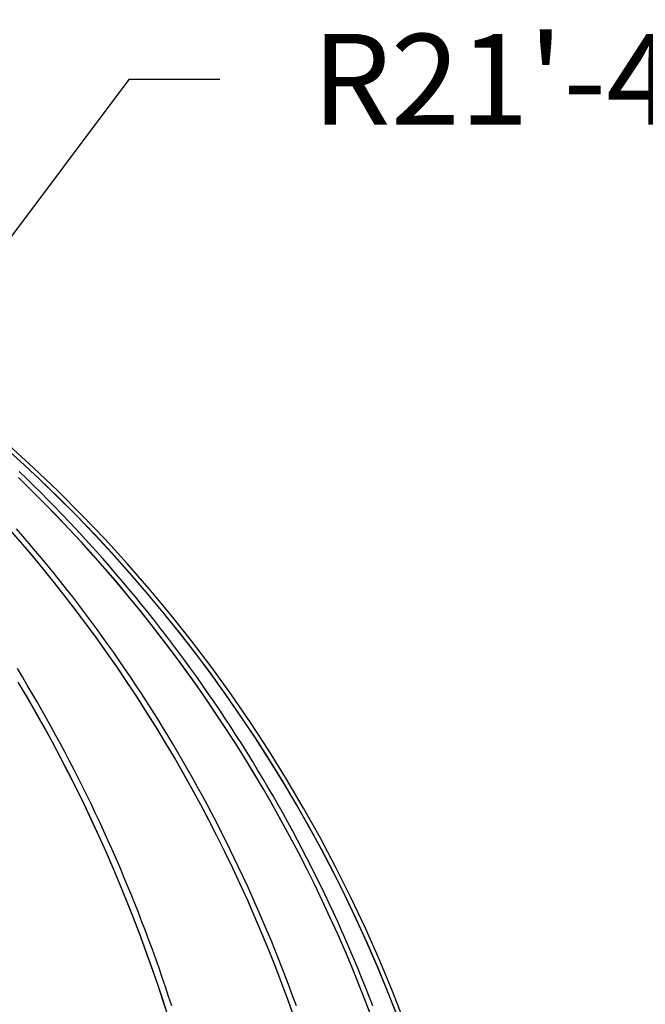
# Model space of a CAD drawing. Units: inches. Extents: x -35942 to 34968, y 0 to 12512.
# Drawn here: x -1587 to -1477, y 11741 to 11914 of the extents above; entities that cross this region are included whole.
import ezdxf

# ---------------------------------------------------------------- set-up
doc = ezdxf.new("R2010")
doc.units = ezdxf.units.IN
doc.header["$LTSCALE"] = 0.5
doc.header["$MEASUREMENT"] = 0
doc.layers.add('DIM', color=141, linetype='Continuous')
doc.layers.add('DOME_HEMISPHERE', color=6, linetype='Continuous')
doc.styles.get("Standard").update_dxf_attribs({"font": 'romans.shx', "width": 0.9, "oblique": 15})
doc.dimstyles.new('Standard-AFI', dxfattribs={"dimscale": 0, "dimtxt": 0.0625, "dimasz": 0.0625, "dimexe": 0.0625, "dimexo": 0.0625, "dimgap": 0.03125, "dimtad": 0, "dimtih": 1, "dimtoh": 1, "dimdec": 4, "dimzin": 3, "dimdsep": 46, "dimlunit": 4, "dimtxsty": 'Standard', "dimcen": 0.0625, "dimadec": 0, "dimazin": 0, "dimtfac": 0.5, "dimtdec": 4, "dimtofl": 0, "dimtmove": 0, "dimatfit": 3, "dimfxl": 1, "dimfrac": 2, "dimtolj": 1, "dimtzin": 0, "dimarcsym": 0})

# ---------------------------------------------------------------- blocks, each defined once
blk = doc.blocks.new('*D1322')
at = {"layer": 'DEFPOINTS', "color": 0, "transparency": 16777216}
for p in [(-1606.4, 11852.8), (-1760, 11648)]:
    blk.add_point(p, dxfattribs=at)
at = {"layer": 'DIM', "color": 0, "lineweight": -2, "transparency": 16777216}
for p, q in [((-1568, 11904), (-1596.8, 11865.6)), ((-1552, 11904), (-1568, 11904))]:
    blk.add_line(p, q, dxfattribs=at)
at = {"layer": 'DIM', "color": 0, "transparency": 16777216}
blk.add_solid([(-1598.93, 11867.2), (-1594.67, 11864), (-1606.4, 11852.8)], dxfattribs=at)
at = {"layer": 'DIM', "color": 0, "transparency": 16777216, "insert": (-1498.69, 11904), "char_height": 16, "attachment_point": 5}
blk.add_mtext('\\A1;R21\'-4"', dxfattribs=at)

msp = doc.modelspace()

# ---------------------------------------------------------------- linework, layer by layer
at = {"layer": 'DOME_HEMISPHERE', "flags": 128}
for points in [[(-1525.1097283, 11740.96300683), (-1525.75001359, 11742.62642463), (-1526.40163785, 11744.28526178), (-1527.06457291, 11745.93943147), (-1527.73879062, 11747.58885861), (-1528.42424403, 11749.23346105), (-1529.120905, 11750.87315901), (-1529.82874536, 11752.50787506), (-1530.54773694, 11754.13752941), (-1531.27782344, 11755.76203992), (-1532.01898608, 11757.38133268), (-1532.77118731, 11758.99532673), (-1533.5343802, 11760.60394346), (-1534.30854598, 11762.20710542), (-1535.09362832, 11763.80473517), (-1535.88959907, 11765.39675646), (-1536.69642069, 11766.9830895), (-1537.51404623, 11768.56365977), (-1538.34244754, 11770.13838985), (-1539.18157768, 11771.70720375), (-1540.03139912, 11773.27002522), (-1540.89186491, 11774.82677827), (-1541.76293752, 11776.37738808), (-1542.64457, 11777.92177922), (-1543.53672481, 11779.45987694), (-1544.43936441, 11780.9916069), (-1545.35243248, 11782.51689474), (-1546.27589146, 11784.03566626), (-1547.20969444, 11785.54784842), (-1548.15379446, 11787.0533673), (-1549.108154, 11788.5521519), (-1550.07271672, 11790.04412656), (-1551.04744509, 11791.52922204), (-1552.03229217, 11793.00736326), (-1553.02720163, 11794.47848216), (-1554.03212656, 11795.94250482), (-1555.04702001, 11797.39936202), (-1556.07183505, 11798.84897983), (-1557.10652475, 11800.29129256), (-1558.15103279, 11801.72622745), (-1559.20531224, 11803.15371645), (-1560.26930677, 11804.57369151), (-1561.34296946, 11805.98607989), (-1562.42624399, 11807.39081588), (-1563.5190928, 11808.78783142), (-1564.62144081, 11810.17705846), (-1565.73324578, 11811.5584313), (-1566.85446078, 11812.93187954), (-1567.98502009, 11814.29733748), (-1569.1248721, 11815.65474174), (-1570.27396048, 11817.00402664), (-1571.4322336, 11818.34512176), (-1572.59963516, 11819.67796609), (-1573.77610413, 11821.00249394), (-1574.96158888, 11822.31864428), (-1576.15602842, 11823.62635141), (-1577.35936172, 11824.92554963), (-1578.57154185, 11826.21617323), (-1579.79249841, 11827.49817058), (-1581.02217508, 11828.77147128), (-1582.26051555, 11830.03601433), (-1583.5074588, 11831.2917434), (-1584.76293912, 11832.53858809), (-1586.0269049, 11833.77649677), (-1587.29929041, 11835.00540844)], [(-1525.29457779, 11738.93845059), (-1526.42754475, 11741.92195404), (-1527.5969785, 11744.89078865), (-1528.80271945, 11747.84449213), (-1530.04457049, 11750.78259985), (-1531.3223345, 11753.7046542), (-1532.63581437, 11756.61019994), (-1533.98480358, 11759.49878065), (-1535.36908626, 11762.36994812), (-1536.78846528, 11765.22325297), (-1538.24269658, 11768.05824993), (-1539.73156429, 11770.87449548), (-1541.25484312, 11773.67154962), (-1542.81227964, 11776.44897608), (-1544.40363917, 11779.20634072), (-1546.02866829, 11781.94321294), (-1547.68712295, 11784.65916605), (-1549.37873093, 11787.35377471), (-1551.10323879, 11790.02661828), (-1552.86036495, 11792.67727907), (-1554.64984657, 11795.30534525), (-1556.47141144, 11797.91040379), (-1558.32474982, 11800.49204757), (-1560.20959887, 11803.0498753), (-1562.12563946, 11805.58348806), (-1564.07258998, 11808.09248692), (-1566.05014538, 11810.57648233), (-1568.05799119, 11813.0350871), (-1570.09581299, 11815.46791404), (-1572.1632963, 11817.87458767), (-1574.26011261, 11820.25472786), (-1576.38594278, 11822.60796617), (-1578.54044887, 11824.93393183), (-1580.72329768, 11827.23226347), (-1582.9341466, 11829.50259969), (-1585.17264831, 11831.74459321), (-1587.43846022, 11833.95788262)], [(-1525.24508247, 11738.80552285), (-1526.37697936, 11741.79112185), (-1527.54539936, 11744.7620567), (-1528.75015472, 11747.71786512), (-1529.99107649, 11750.6580848), (-1531.26794878, 11753.58225348), (-1532.58057447, 11756.48991589), (-1533.92876583, 11759.38061913), (-1535.31229758, 11762.25390797), (-1536.73095383, 11765.10933536), (-1538.18450931, 11767.94645426), (-1539.67274812, 11770.76482058), (-1541.19543559, 11773.56399462), (-1542.75232769, 11776.34353837), (-1544.34318035, 11779.1030173), (-1545.96774953, 11781.84200003), (-1547.62578179, 11784.56005807), (-1549.31702369, 11787.25676697), (-1551.04119364, 11789.93170492), (-1552.79802881, 11792.58445423), (-1554.58726638, 11795.21459952), (-1556.40860598, 11797.82172898), (-1558.26178479, 11800.40543545), (-1560.14649304, 11802.96531649), (-1562.06245854, 11805.50097083), (-1564.00936213, 11808.01200187), (-1565.98690344, 11810.49801774), (-1567.99477742, 11812.95862889), (-1570.03266961, 11815.39345047), (-1572.10026087, 11817.80209998), (-1574.19722737, 11820.18420665), (-1576.32324057, 11822.53939266), (-1578.47797194, 11824.86729196), (-1580.66107888, 11827.16754315), (-1582.87222817, 11829.43978015), (-1585.1110631, 11831.68365567), (-1587.37724108, 11833.89881301)], [(-1538.91233365, 11738.93845059), (-1539.97955716, 11741.92195404), (-1541.08114486, 11744.89078865), (-1542.21692779, 11747.84449213), (-1543.38671823, 11750.78259985), (-1544.5903472, 11753.7046542), (-1545.8276176, 11756.61019994), (-1547.0983417, 11759.49878065), (-1548.40231298, 11762.36994812), (-1549.73933433, 11765.22325297), (-1551.10918987, 11768.05824993), (-1552.51167308, 11770.87449548), (-1553.94656808, 11773.67154962), (-1555.4136402, 11776.44897608), (-1556.91266416, 11779.20634072), (-1558.44341469, 11781.94321294), (-1560.00563835, 11784.65916605), (-1561.59910048, 11787.35377471), (-1563.22354763, 11790.02661828), (-1564.87873576, 11792.67727907), (-1566.56438797, 11795.30534525), (-1568.28025551, 11797.91040379), (-1570.02607086, 11800.49204757), (-1571.80155243, 11803.0498753), (-1573.60642801, 11805.58348806), (-1575.44041599, 11808.09248692), (-1577.3032301, 11810.57648233), (-1579.19457934, 11813.0350871), (-1581.11416805, 11815.46791404), (-1583.06169115, 11817.87458767), (-1585.03685297, 11820.25472786), (-1587.03934376, 11822.60796617), (-1589.06884437, 11824.93393183)], [(-1538.86570123, 11738.80552285), (-1539.93192038, 11741.79112185), (-1541.03255065, 11744.7620567), (-1542.1674137, 11747.71786512), (-1543.33633118, 11750.6580848), (-1544.53911537, 11753.58225348), (-1545.77558791, 11756.48991589), (-1547.04555169, 11759.38061913), (-1548.3488096, 11762.25390797), (-1549.68515512, 11765.10933536), (-1551.05438176, 11767.94645426), (-1552.45627361, 11770.76482058), (-1553.89060542, 11773.56399462), (-1555.35717066, 11776.34353837), (-1556.85571591, 11779.1030173), (-1558.38603466, 11781.84200003), (-1559.94786408, 11784.56005807), (-1561.54096952, 11787.25676697), (-1563.16510692, 11789.93170492), (-1564.82001345, 11792.58445423), (-1566.505431, 11795.21459952), (-1568.22110142, 11797.82172898), (-1569.9667525, 11800.40543545), (-1571.74211674, 11802.96531649), (-1573.54690784, 11805.50097083), (-1575.38085359, 11808.01200187), (-1577.24365831, 11810.49801774), (-1579.13503571, 11812.95862889), (-1581.05468543, 11815.39345047), (-1583.00231648, 11817.80209998), (-1584.9776144, 11820.18420665), (-1586.98027884, 11822.53939266), (-1589.00999065, 11824.86729196)], [(-1538.55025655, 11740.96874202), (-1539.15357758, 11742.63225133), (-1539.76757113, 11744.29117531), (-1540.39222781, 11745.94543418), (-1541.02751007, 11747.59494814), (-1541.67338975, 11749.2396374), (-1542.32982932, 11750.87942219), (-1542.99679121, 11752.51422272), (-1543.67425666, 11754.14396155), (-1544.36219752, 11755.76855654), (-1545.06055745, 11757.38793026), (-1545.76932708, 11759.00200527), (-1546.48845007, 11760.61070295), (-1547.21790767, 11762.2139447), (-1547.95766233, 11763.81165307), (-1548.70767649, 11765.40375062), (-1549.46790323, 11766.99016109), (-1550.23832377, 11768.57080705), (-1551.01889118, 11770.14561163), (-1551.80956791, 11771.71449857), (-1552.61030703, 11773.2773919), (-1553.42108977, 11774.83421624), (-1554.2418692, 11776.38489594), (-1555.07258899, 11777.92935579), (-1555.91323037, 11779.46752111), (-1556.76374641, 11780.99931707), (-1557.62409018, 11782.52466975), (-1558.49423352, 11784.04350521), (-1559.37411071, 11785.55575014), (-1560.263703, 11787.06133062), (-1561.16295405, 11788.56017389), (-1562.07181693, 11790.05220721), (-1562.9902635, 11791.53735902), (-1563.91823742, 11793.01555773), (-1564.85570115, 11794.48672942), (-1565.80259368, 11795.95080489), (-1566.75888684, 11797.40771371), (-1567.72452902, 11798.85738315), (-1568.69946858, 11800.29974281), (-1569.6836586, 11801.73472463), (-1570.67705683, 11803.16226056), (-1571.67961634, 11804.58227787), (-1572.69128082, 11805.99470848), (-1573.71200332, 11807.39948436), (-1574.74174161, 11808.7965398), (-1575.78043468, 11810.18580439), (-1576.82804028, 11811.56721008), (-1577.8845068, 11812.94069352), (-1578.9497826, 11814.30618431), (-1580.02381136, 11815.66361908), (-1581.10654616, 11817.01292979), (-1582.19793068, 11818.35405307), (-1583.29791797, 11819.68692556), (-1584.40645172, 11821.01147688), (-1585.52347562, 11822.32765068), (-1586.64893803, 11823.6353719), (-1587.78278264, 11824.93458889)], [(-1560.47272287, 11740.97373332), (-1561.01591361, 11742.63734354), (-1561.56872557, 11744.29637312), (-1562.1311306, 11745.95073524), (-1562.70310991, 11747.60035479), (-1563.28461658, 11749.24514966), (-1563.87564122, 11750.8850424), (-1564.47614628, 11752.51994852), (-1565.0861083, 11754.14979295), (-1565.70548973, 11755.77449823), (-1566.33426711, 11757.3939799), (-1566.97241227, 11759.00816402), (-1567.61988298, 11760.616972), (-1568.27666046, 11762.22032404), (-1568.94270716, 11763.8181427), (-1569.61798555, 11765.41035289), (-1570.30247684, 11766.99687424), (-1570.99613411, 11768.57763166), (-1571.69892919, 11770.1525483), (-1572.41083392, 11771.72154817), (-1573.13180138, 11773.28455443), (-1573.8618081, 11774.841492), (-1574.60081183, 11776.39228489), (-1575.34878441, 11777.93685814), (-1576.10567892, 11779.47513713), (-1576.87146719, 11781.0070469), (-1577.64610699, 11782.53251339), (-1578.42956077, 11784.05146267), (-1579.22179567, 11785.56382082), (-1580.02277415, 11787.06951452), (-1580.83244928, 11788.56847161), (-1581.6507882, 11790.06061874), (-1582.47774867, 11791.54588318), (-1583.31329315, 11793.02419336), (-1584.15737471, 11794.49547887), (-1585.00996048, 11795.9596658), (-1585.87100824, 11797.41668491), (-1586.74047105, 11798.86646464), (-1587.61831137, 11800.30893694)], [(-1561.02635147, 11738.93845059), (-1561.98683104, 11741.92195404), (-1562.97823932, 11744.89078865), (-1564.00040735, 11747.84449213), (-1565.05319903, 11750.78259985), (-1566.13643601, 11753.7046542), (-1567.24994933, 11756.61019994), (-1568.39356535, 11759.49878065), (-1569.5671104, 11762.36994812), (-1570.77039677, 11765.22325297), (-1572.00323671, 11768.05824993), (-1573.2654425, 11770.87449548), (-1574.55680764, 11773.67154962), (-1575.87713969, 11776.44897608), (-1577.22622747, 11779.20634072), (-1578.60386446, 11781.94321294), (-1580.00983009, 11784.65916605), (-1581.44390845, 11787.35377471), (-1582.90587428, 11790.02661828), (-1584.39549761, 11792.67727907), (-1585.91254846, 11795.30534525), (-1587.45679216, 11797.91040379)], [(-1560.98438416, 11738.80552285), (-1561.94396262, 11741.79112185), (-1562.93449796, 11744.7620567), (-1563.95584936, 11747.71786512), (-1565.00784787, 11750.6580848), (-1566.09032923, 11753.58225348), (-1567.20312448, 11756.48991589), (-1568.34605997, 11759.38061913), (-1569.51896205, 11762.25390797), (-1570.72163829, 11765.10933536), (-1571.95391035, 11767.94645426), (-1573.21557641, 11770.76482058), (-1574.50644876, 11773.56399462), (-1575.82631617, 11776.34353837), (-1577.17497686, 11779.1030173), (-1578.55222431, 11781.84200003), (-1579.95783325, 11784.56005807), (-1581.39159247, 11787.25676697), (-1582.85327671, 11789.93170492), (-1584.34265129, 11792.58445423), (-1585.85949094, 11795.21459952), (-1587.40355161, 11797.82172898)]]:
    msp.add_lwpolyline(points, dxfattribs=at)
at = {"layer": 'DOME_HEMISPHERE'}
for radius, start, end in [(256.75, 0.0418456947, 85.9798608271), (256, 0.0419646862, 66.327029515), (256, 0.0419646862, 66.2912409252)]:
    msp.add_arc((-1760, 11648), radius, start, end, dxfattribs=at)

# ---------------------------------------------------------------- dimensions: what is measured, and where the dimension line sits
at = {"layer": 'DIM'}
dim = msp.add_radius_dim(center=(-1760, 11648), mpoint=(-1606.4, 11852.8), dimstyle='Standard-AFI', override={"dimscale": 256, "dimdec": 3, "dimcen": 0}, dxfattribs=at)
dim.commit()
dim.dimension.update_dxf_attribs({"geometry": '*D1322', "text_midpoint": (-1498.69303595, 11904), "dimtype": 164})

doc.saveas('drawing.dxf')
